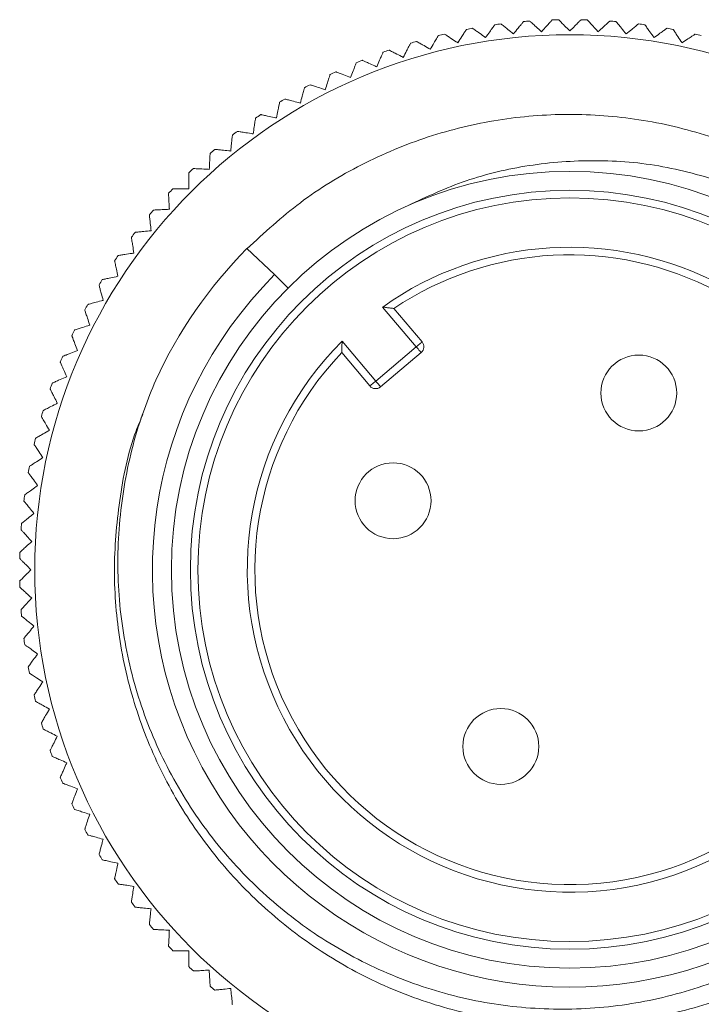
# Model space of a CAD drawing. Units: millimetres. Extents: x 5 to 292, y 5 to 205.
# Drawn here: x 52 to 61, y 121 to 134 of the extents above; entities that cross this region are included whole.
import ezdxf

# ---------------------------------------------------------------- set-up
doc = ezdxf.new("R2010")
doc.units = ezdxf.units.MM

msp = doc.modelspace()

# ---------------------------------------------------------------- linework, layer by layer
at = {"color": 7, "linetype": 'Continuous', "lineweight": 15}
for p, q in [((55.078, 131.324), (55.443, 130.981)), ((55.443, 130.981), (55.62, 130.804)), ((57.309, 130.03), (56.866, 130.554)), ((57.014, 130.534), (57.385, 130.094)), ((56.332, 130.102), (56.774, 129.578)), ((56.774, 129.578), (57.309, 130.03)), ((56.697, 129.514), (56.326, 129.953)), ((57.373, 129.954), (56.838, 129.502))]:
    msp.add_line(p, q, dxfattribs=at)
at = {"color": 7, "linetype": 'Continuous', "lineweight": 15, "flags": 128}
for points in [[(57.385, 130.094), (57.384, 130.093), (57.379, 130.09), (57.372, 130.084), (57.363, 130.076), (57.351, 130.066), (57.338, 130.055), (57.324, 130.042), (57.309, 130.03)], [(57.373, 129.954), (57.372, 129.955), (57.368, 129.959), (57.362, 129.966), (57.354, 129.976), (57.344, 129.987), (57.333, 130.001), (57.321, 130.015), (57.309, 130.03)], [(56.774, 129.578), (56.759, 129.566), (56.745, 129.554), (56.731, 129.542), (56.72, 129.533), (56.71, 129.525), (56.703, 129.519), (56.699, 129.515), (56.697, 129.514)], [(56.838, 129.502), (56.837, 129.503), (56.833, 129.508), (56.828, 129.515), (56.819, 129.524), (56.81, 129.536), (56.799, 129.549), (56.786, 129.563), (56.774, 129.578)]]:
    msp.add_lwpolyline(points, dxfattribs=at)
at = {"color": 7, "linetype": 'Continuous', "lineweight": 15}
for centre, radius in [((59.332, 127.092), 7.05), ((59.332, 127.092), 5.25), ((59.332, 127.092), 5), ((59.332, 127.092), 4.9), ((60.241, 129.421), 0.5), ((57.003, 128.001), 0.5), ((58.423, 124.763), 0.5)]:
    msp.add_circle(centre, radius, dxfattribs=at)
for centre, radius, start, end in [((59.332, 127.092), 7.25, 94.1735, 94.8265), ((59.332, 127.092), 7.25, 91.1735, 91.8265), ((59.332, 127.092), 7.25, 88.1735, 88.8265), ((59.332, 127.092), 7.25, 85.1735, 85.8265), ((59.332, 127.092), 7.25, 100.1735, 100.8265), ((59.332, 127.092), 7.25, 97.1735, 97.8265), ((59.332, 127.092), 7.25, 82.1735, 82.8265), ((59.332, 127.092), 7.25, 79.1735, 79.8265), ((59.332, 127.092), 7.25, 106.1735, 106.8265), ((59.332, 127.092), 7.25, 103.1735, 103.8265), ((59.332, 127.092), 7.25, 76.1735, 76.8265), ((59.332, 127.092), 7.25, 109.1735, 109.8265), ((59.332, 127.092), 7.25, 112.1735, 112.8265), ((59.332, 127.092), 7.25, 115.1735, 115.8265), ((59.332, 127.092), 7.25, 118.1735, 118.8265), ((59.332, 127.092), 7.25, 121.1735, 121.8265), ((59.332, 127.092), 7.25, 124.1735, 124.8265), ((59.332, 127.092), 7.25, 127.1735, 127.8265), ((59.332, 127.092), 7.25, 130.1735, 130.8265), ((59.332, 127.092), 7.25, 133.1735, 133.8265), ((59.332, 127.092), 5.5, 135, 68.1499), ((59.332, 127.092), 7.25, 136.1735, 136.8265), ((59.332, 127.092), 7.25, 139.1735, 139.8265), ((59.332, 127.092), 7.25, 142.1735, 142.8265), ((59.332, 127.092), 6, 135.1478, 155.4113), ((59.332, 127.092), 6, 134.869, 135.1478), ((59.332, 127.092), 4.25, 61.6636, 125.4606), ((59.332, 127.092), 7.25, 145.1735, 145.8265), ((59.332, 127.092), 4.15, 62.1362, 123.9594), ((59.332, 127.092), 7.25, 148.1735, 148.8265), ((59.332, 127.092), 7.25, 151.1735, 151.8265), ((59.332, 127.092), 7.25, 154.1735, 154.8265), ((59.332, 127.092), 4.25, 134.9083, 345.7054), ((57.309, 130.03), 0.1, 310.1845, 40.1845), ((59.332, 127.092), 7.25, 157.1735, 157.8265), ((59.332, 127.092), 4.15, 136.4095, 345.2327), ((59.332, 127.092), 7.25, 160.1735, 160.8265), ((56.774, 129.578), 0.1, 220.1845, 310.1845), ((59.332, 127.092), 7.25, 163.1735, 163.8265), ((59.332, 127.092), 7.25, 166.1735, 166.8265), ((59.332, 127.092), 7.25, 169.1735, 169.8265), ((59.332, 127.092), 7.25, 172.1735, 172.8265), ((59.332, 127.092), 7.25, 175.1735, 175.8265), ((59.332, 127.092), 7.25, 178.1735, 178.8265), ((59.332, 127.092), 7.25, 181.1735, 181.8265), ((59.332, 127.092), 7.25, 184.1735, 184.8265), ((59.332, 127.092), 7.25, 187.1735, 187.8265), ((59.332, 127.092), 7.25, 190.1735, 190.8265), ((59.332, 127.092), 7.25, 193.1735, 193.8265), ((59.332, 127.092), 7.25, 196.1735, 196.8265), ((59.332, 127.092), 7.25, 199.1735, 199.8265), ((59.332, 127.092), 7.25, 202.1735, 202.8265), ((59.332, 127.092), 7.25, 205.1735, 205.8265), ((59.332, 127.092), 7.25, 208.1735, 208.8265), ((59.332, 127.092), 7.25, 211.1735, 211.8265), ((59.332, 127.092), 7.25, 214.1735, 214.8265), ((59.332, 127.092), 7.25, 217.1735, 217.8265), ((59.332, 127.092), 7.25, 220.1735, 220.8265), ((59.332, 127.092), 7.25, 223.1735, 223.8265), ((59.332, 127.092), 7.25, 226.1735, 226.8265), ((59.332, 127.092), 7.25, 229.1735, 229.8265)]:
    msp.add_arc(centre, radius, start, end, dxfattribs=at)
for points, knots in [([(58.59, 134.153), (58.61, 134.179), (58.647, 134.224), (58.689, 134.275), (58.713, 134.305), (58.721, 134.315), (58.722, 134.316), (58.722, 134.316)], [0, 0, 0, 0, 0.326978, 0.579226, 0.776699, 0.942731, 1, 1, 1, 1]), ([(58.804, 134.323), (58.806, 134.321), (58.809, 134.319), (58.833, 134.297), (58.876, 134.258), (58.923, 134.215), (58.954, 134.188), (58.96, 134.182)], [0, 0, 0, 0, 0.173794, 0.347478, 0.58791, 0.918339, 1, 1, 1, 1]), ([(58.96, 134.182), (58.982, 134.207), (59.021, 134.25), (59.065, 134.299), (59.091, 134.327), (59.1, 134.337), (59.101, 134.338), (59.101, 134.338)], [0, 0, 0, 0, 0.32694, 0.579197, 0.776676, 0.942711, 1, 1, 1, 1]), ([(59.183, 134.34), (59.185, 134.339), (59.188, 134.336), (59.211, 134.313), (59.252, 134.272), (59.297, 134.227), (59.326, 134.198), (59.332, 134.192)], [0, 0, 0, 0, 0.173794, 0.347478, 0.58791, 0.91834, 1, 1, 1, 1]), ([(59.332, 134.192), (59.355, 134.215), (59.396, 134.256), (59.443, 134.303), (59.47, 134.33), (59.48, 134.34), (59.48, 134.34), (59.48, 134.34)], [0, 0, 0, 0, 0.326894, 0.579165, 0.77665, 0.942687, 1, 1, 1, 1]), ([(59.563, 134.338), (59.564, 134.337), (59.567, 134.334), (59.589, 134.31), (59.628, 134.266), (59.67, 134.219), (59.698, 134.188), (59.703, 134.182)], [0, 0, 0, 0, 0.173794, 0.347478, 0.58791, 0.918339, 1, 1, 1, 1]), ([(59.703, 134.182), (59.728, 134.204), (59.771, 134.243), (59.82, 134.287), (59.849, 134.313), (59.859, 134.322), (59.859, 134.323), (59.86, 134.323)], [0, 0, 0, 0, 0.3269398, 0.5791982, 0.7766759, 0.9427109, 1, 1, 1, 1]), ([(59.942, 134.316), (59.943, 134.315), (59.946, 134.312), (59.966, 134.286), (60.003, 134.241), (60.043, 134.192), (60.069, 134.159), (60.074, 134.153)], [0, 0, 0, 0, 0.173794, 0.347478, 0.587911, 0.91834, 1, 1, 1, 1]), ([(57.856, 134.037), (57.874, 134.064), (57.905, 134.113), (57.941, 134.169), (57.962, 134.201), (57.969, 134.212), (57.97, 134.213), (57.97, 134.213)], [0, 0, 0, 0, 0.32704, 0.579271, 0.776735, 0.942764, 1, 1, 1, 1]), ([(58.051, 134.228), (58.053, 134.227), (58.056, 134.224), (58.082, 134.205), (58.13, 134.171), (58.181, 134.134), (58.215, 134.109), (58.221, 134.105)], [0, 0, 0, 0, 0.173794, 0.347478, 0.58791, 0.918339, 1, 1, 1, 1]), ([(58.221, 134.105), (58.24, 134.131), (58.275, 134.178), (58.314, 134.232), (58.336, 134.263), (58.344, 134.274), (58.345, 134.274), (58.345, 134.274)], [0, 0, 0, 0, 0.327011, 0.579251, 0.776719, 0.942749, 1, 1, 1, 1]), ([(58.427, 134.285), (58.428, 134.284), (58.431, 134.281), (58.456, 134.261), (58.502, 134.224), (58.551, 134.184), (58.583, 134.158), (58.59, 134.153)], [0, 0, 0, 0, 0.173794, 0.347478, 0.587911, 0.91834, 1, 1, 1, 1]), ([(60.074, 134.153), (60.1, 134.174), (60.145, 134.21), (60.196, 134.252), (60.226, 134.276), (60.236, 134.285), (60.237, 134.285), (60.237, 134.285)], [0, 0, 0, 0, 0.326977, 0.579225, 0.776699, 0.942731, 1, 1, 1, 1]), ([(60.319, 134.274), (60.32, 134.273), (60.323, 134.27), (60.342, 134.243), (60.376, 134.196), (60.413, 134.145), (60.438, 134.111), (60.443, 134.105)], [0, 0, 0, 0, 0.173794, 0.347478, 0.58791, 0.918339, 1, 1, 1, 1]), ([(60.443, 134.105), (60.469, 134.124), (60.516, 134.158), (60.57, 134.197), (60.601, 134.219), (60.612, 134.227), (60.612, 134.228), (60.612, 134.228)], [0, 0, 0, 0, 0.3270118, 0.5792513, 0.7767184, 0.9427489, 1, 1, 1, 1]), ([(60.694, 134.213), (60.695, 134.211), (60.697, 134.208), (60.715, 134.181), (60.746, 134.132), (60.781, 134.078), (60.804, 134.044), (60.808, 134.037)], [0, 0, 0, 0, 0.173794, 0.347477, 0.58791, 0.918338, 1, 1, 1, 1]), ([(57.312, 134.055), (57.314, 134.054), (57.318, 134.052), (57.346, 134.036), (57.396, 134.007), (57.451, 133.975), (57.487, 133.954), (57.494, 133.95)], [0, 0, 0, 0, 0.173794, 0.347478, 0.587911, 0.918339, 1, 1, 1, 1]), ([(57.494, 133.95), (57.511, 133.978), (57.54, 134.029), (57.573, 134.086), (57.592, 134.119), (57.599, 134.131), (57.599, 134.132), (57.599, 134.132)], [0, 0, 0, 0, 0.327065, 0.57929, 0.77675, 0.942777, 1, 1, 1, 1]), ([(57.68, 134.151), (57.681, 134.15), (57.685, 134.148), (57.712, 134.13), (57.761, 134.098), (57.814, 134.064), (57.849, 134.041), (57.856, 134.037)], [0, 0, 0, 0, 0.1737936, 0.3474777, 0.5879102, 0.9183387, 1, 1, 1, 1]), ([(60.808, 134.037), (60.836, 134.055), (60.884, 134.086), (60.94, 134.122), (60.972, 134.143), (60.983, 134.151), (60.984, 134.151), (60.984, 134.151)], [0, 0, 0, 0, 0.32704, 0.579271, 0.776735, 0.942764, 1, 1, 1, 1]), ([(56.787, 133.72), (56.801, 133.75), (56.824, 133.803), (56.851, 133.864), (56.867, 133.899), (56.872, 133.911), (56.873, 133.912), (56.873, 133.912)], [0, 0, 0, 0, 0.327104, 0.579318, 0.776773, 0.942798, 1, 1, 1, 1]), ([(56.951, 133.94), (56.953, 133.939), (56.956, 133.937), (56.985, 133.922), (57.037, 133.896), (57.094, 133.867), (57.131, 133.848), (57.138, 133.844)], [0, 0, 0, 0, 0.173794, 0.347478, 0.587911, 0.91834, 1, 1, 1, 1]), ([(57.138, 133.844), (57.153, 133.874), (57.179, 133.925), (57.209, 133.984), (57.227, 134.019), (57.233, 134.031), (57.233, 134.031), (57.233, 134.032)], [0, 0, 0, 0, 0.327087, 0.579305, 0.776763, 0.942788, 1, 1, 1, 1]), ([(56.444, 133.578), (56.456, 133.609), (56.477, 133.663), (56.5, 133.725), (56.514, 133.761), (56.519, 133.773), (56.519, 133.774), (56.519, 133.774)], [0, 0, 0, 0, 0.32712, 0.579329, 0.776782, 0.942806, 1, 1, 1, 1]), ([(56.596, 133.806), (56.597, 133.805), (56.601, 133.803), (56.631, 133.79), (56.684, 133.766), (56.742, 133.741), (56.78, 133.724), (56.787, 133.72)], [0, 0, 0, 0, 0.1737936, 0.347478, 0.5879105, 0.9183398, 1, 1, 1, 1]), ([(56.248, 133.653), (56.25, 133.653), (56.254, 133.651), (56.284, 133.64), (56.339, 133.619), (56.398, 133.596), (56.436, 133.581), (56.444, 133.578)], [0, 0, 0, 0, 0.173794, 0.347478, 0.587911, 0.91834, 1, 1, 1, 1]), ([(56.109, 133.418), (56.119, 133.449), (56.137, 133.504), (56.157, 133.568), (56.169, 133.604), (56.173, 133.617), (56.173, 133.618), (56.173, 133.618)], [0, 0, 0, 0, 0.327132, 0.579339, 0.77679, 0.942813, 1, 1, 1, 1]), ([(55.782, 133.241), (55.79, 133.272), (55.805, 133.328), (55.823, 133.393), (55.832, 133.43), (55.836, 133.443), (55.836, 133.443), (55.836, 133.444)], [0, 0, 0, 0, 0.327144, 0.579347, 0.776796, 0.942819, 1, 1, 1, 1]), ([(55.909, 133.483), (55.911, 133.482), (55.915, 133.481), (55.945, 133.471), (56.001, 133.453), (56.061, 133.433), (56.101, 133.421), (56.109, 133.418)], [0, 0, 0, 0, 0.173794, 0.347478, 0.587911, 0.91834, 1, 1, 1, 1]), ([(55.579, 133.295), (55.581, 133.295), (55.585, 133.294), (55.616, 133.285), (55.673, 133.27), (55.734, 133.254), (55.774, 133.243), (55.782, 133.241)], [0, 0, 0, 0, 0.173794, 0.347478, 0.587911, 0.91834, 1, 1, 1, 1]), ([(55.465, 133.047), (55.472, 133.079), (55.484, 133.135), (55.498, 133.2), (55.506, 133.238), (55.508, 133.251), (55.509, 133.252), (55.509, 133.252)], [0, 0, 0, 0, 0.327153, 0.579353, 0.776802, 0.942823, 1, 1, 1, 1]), ([(55.077, 131.322), (55.306, 131.533), (55.767, 131.957), (56.579, 132.45), (57.457, 132.818), (58.378, 133.041), (59.315, 133.116), (60.252, 133.046), (61.174, 132.829), (62.055, 132.466), (62.864, 131.973), (63.579, 131.364), (64.192, 130.652), (64.691, 129.846), (65.058, 128.966), (65.281, 128.046), (65.356, 127.109), (65.286, 126.172), (65.069, 125.25), (64.706, 124.368), (64.212, 123.56), (63.604, 122.844), (62.892, 122.232), (62.086, 121.733), (61.206, 121.366), (60.285, 121.143), (59.349, 121.068), (58.412, 121.138), (57.49, 121.355), (56.608, 121.717), (55.8, 122.211), (55.084, 122.82), (54.472, 123.532), (53.973, 124.338), (53.606, 125.218), (53.384, 126.138), (53.306, 127.076), (53.385, 128.009), (53.522, 128.707), (53.677, 129.07), (53.708, 129.142)], [0, 0, 0, 0, 0.026517, 0.053533, 0.080719, 0.107735, 0.134252, 0.160769, 0.187784, 0.214971, 0.241986, 0.268503, 0.29502, 0.322036, 0.349222, 0.376238, 0.402755, 0.429272, 0.456288, 0.483474, 0.51049, 0.537007, 0.563524, 0.59054, 0.617726, 0.644742, 0.671259, 0.697776, 0.724791, 0.751978, 0.778993, 0.80551, 0.832027, 0.859043, 0.886229, 0.913245, 0.939762, 0.966279, 0.993295, 1, 1, 1, 1]), ([(55.159, 132.836), (55.164, 132.868), (55.173, 132.926), (55.183, 132.991), (55.189, 133.029), (55.191, 133.042), (55.191, 133.043), (55.191, 133.043)], [0, 0, 0, 0, 0.327159, 0.579358, 0.776805, 0.942826, 1, 1, 1, 1]), ([(55.26, 133.09), (55.262, 133.09), (55.265, 133.089), (55.297, 133.082), (55.354, 133.07), (55.416, 133.057), (55.457, 133.048), (55.465, 133.047)], [0, 0, 0, 0, 0.1737937, 0.3474779, 0.5879104, 0.9183398, 1, 1, 1, 1]), ([(54.951, 132.869), (54.953, 132.869), (54.957, 132.868), (54.989, 132.863), (55.047, 132.854), (55.11, 132.844), (55.151, 132.837), (55.159, 132.836)], [0, 0, 0, 0, 0.173794, 0.347478, 0.58791, 0.91834, 1, 1, 1, 1]), ([(54.864, 132.61), (54.867, 132.642), (54.873, 132.7), (54.88, 132.766), (54.884, 132.804), (54.886, 132.817), (54.886, 132.818), (54.886, 132.819)], [0, 0, 0, 0, 0.327163, 0.579361, 0.776808, 0.942829, 1, 1, 1, 1]), ([(54.655, 132.632), (54.657, 132.631), (54.661, 132.631), (54.693, 132.628), (54.751, 132.622), (54.814, 132.615), (54.856, 132.611), (54.864, 132.61)], [0, 0, 0, 0, 0.173794, 0.347478, 0.587911, 0.91834, 1, 1, 1, 1]), ([(54.581, 132.368), (54.583, 132.401), (54.586, 132.459), (54.589, 132.525), (54.591, 132.563), (54.592, 132.577), (54.592, 132.578), (54.592, 132.578)], [0, 0, 0, 0, 0.327166, 0.579363, 0.77681, 0.94283, 1, 1, 1, 1]), ([(57.153, 131.868), (57.403, 131.987), (57.911, 132.228), (58.744, 132.432), (59.617, 132.505), (60.511, 132.443), (61.089, 132.279), (61.379, 132.197)], [0, 0, 0, 0, 0.19082, 0.386633, 0.587035, 0.792925, 1, 1, 1, 1]), ([(54.371, 132.379), (54.373, 132.379), (54.377, 132.379), (54.41, 132.377), (54.468, 132.374), (54.531, 132.371), (54.573, 132.369), (54.581, 132.368)], [0, 0, 0, 0, 0.173794, 0.347478, 0.587911, 0.91834, 1, 1, 1, 1]), ([(54.311, 132.112), (54.311, 132.127), (54.311, 132.172), (54.311, 132.236), (54.311, 132.29), (54.311, 132.313), (54.311, 132.321), (54.311, 132.322), (54.311, 132.322)], [0, 0, 0, 0, 0.147051, 0.449713, 0.674956, 0.853493, 0.9149, 1, 1, 1, 1]), ([(61.379, 132.197), (61.663, 132.073), (62.23, 131.825), (62.989, 131.281), (63.648, 130.625), (64.193, 129.865), (64.603, 129.022), (64.871, 128.117), (64.98, 127.18), (64.934, 126.234), (64.728, 125.307), (64.372, 124.422), (63.869, 123.609), (63.237, 122.887), (62.491, 122.283), (61.653, 121.805), (60.742, 121.476), (59.785, 121.3), (58.813, 121.29), (57.848, 121.439), (56.919, 121.751), (56.049, 122.213), (55.27, 122.818), (54.599, 123.544), (54.06, 124.375), (53.661, 125.287), (53.423, 126.256), (53.348, 127.255), (53.445, 128.251), (53.646, 129.03), (53.824, 129.463), (53.876, 129.589)], [0, 0, 0, 0, 0.0338984, 0.0677968, 0.1016818, 0.1355691, 0.1698644, 0.2041597, 0.2385598, 0.2729634, 0.3075832, 0.342203, 0.3771164, 0.4120311, 0.4469809, 0.4819306, 0.5173533, 0.552776, 0.5881861, 0.6235988, 0.6594011, 0.6952034, 0.7311285, 0.767057, 0.8031846, 0.8393122, 0.8757504, 0.9121896, 0.948648, 0.9851065, 1, 1, 1, 1]), ([(54.101, 132.112), (54.102, 132.112), (54.102, 132.112), (54.106, 132.112), (54.122, 132.112), (54.167, 132.112), (54.232, 132.112), (54.286, 132.112), (54.311, 132.112)], [0, 0, 0, 0, 0.047319, 0.085213, 0.27441, 0.462375, 0.745354, 1, 1, 1, 1]), ([(54.056, 131.843), (54.054, 131.876), (54.051, 131.933), (54.047, 132), (54.045, 132.038), (54.045, 132.051), (54.045, 132.052), (54.045, 132.052)], [0, 0, 0, 0, 0.327166, 0.579363, 0.776809, 0.94283, 1, 1, 1, 1]), ([(53.846, 131.832), (53.848, 131.832), (53.852, 131.832), (53.884, 131.834), (53.943, 131.837), (54.006, 131.84), (54.047, 131.842), (54.056, 131.843)], [0, 0, 0, 0, 0.173794, 0.347478, 0.587911, 0.91834, 1, 1, 1, 1]), ([(53.814, 131.56), (53.811, 131.593), (53.805, 131.65), (53.798, 131.716), (53.794, 131.755), (53.792, 131.768), (53.792, 131.769), (53.792, 131.769)], [0, 0, 0, 0, 0.327163, 0.579361, 0.776808, 0.942829, 1, 1, 1, 1]), ([(53.588, 131.265), (53.583, 131.298), (53.574, 131.355), (53.563, 131.42), (53.557, 131.458), (53.555, 131.472), (53.555, 131.472), (53.555, 131.473)], [0, 0, 0, 0, 0.327158, 0.579358, 0.776805, 0.942826, 1, 1, 1, 1]), ([(53.605, 131.538), (53.607, 131.538), (53.611, 131.539), (53.644, 131.542), (53.702, 131.548), (53.765, 131.555), (53.806, 131.559), (53.814, 131.56)], [0, 0, 0, 0, 0.173794, 0.347478, 0.587911, 0.91834, 1, 1, 1, 1]), ([(53.38, 131.232), (53.382, 131.233), (53.386, 131.233), (53.418, 131.238), (53.476, 131.248), (53.539, 131.257), (53.58, 131.264), (53.588, 131.265)], [0, 0, 0, 0, 0.173794, 0.347478, 0.587911, 0.91834, 1, 1, 1, 1]), ([(53.377, 130.959), (53.371, 130.991), (53.358, 131.048), (53.345, 131.113), (53.337, 131.15), (53.334, 131.163), (53.334, 131.164), (53.334, 131.164)], [0, 0, 0, 0, 0.327152, 0.579353, 0.776801, 0.942823, 1, 1, 1, 1]), ([(53.172, 130.915), (53.174, 130.916), (53.178, 130.916), (53.21, 130.923), (53.267, 130.935), (53.329, 130.949), (53.369, 130.957), (53.377, 130.959)], [0, 0, 0, 0, 0.173794, 0.347478, 0.587911, 0.91834, 1, 1, 1, 1]), ([(53.183, 130.642), (53.175, 130.674), (53.16, 130.73), (53.142, 130.794), (53.133, 130.831), (53.129, 130.844), (53.129, 130.845), (53.129, 130.845)], [0, 0, 0, 0, 0.327144, 0.579347, 0.776796, 0.942819, 1, 1, 1, 1]), ([(52.98, 130.588), (52.982, 130.588), (52.986, 130.589), (53.017, 130.598), (53.074, 130.613), (53.135, 130.629), (53.175, 130.64), (53.183, 130.642)], [0, 0, 0, 0, 0.1737937, 0.3474776, 0.5879102, 0.9183396, 1, 1, 1, 1]), ([(57.014, 130.534), (57.013, 130.534), (57.011, 130.535), (56.995, 130.537), (56.964, 130.541), (56.92, 130.547), (56.884, 130.551), (56.867, 130.554), (56.866, 130.554)], [0, 0, 0, 0, 0.1314, 0.262074, 0.453736, 0.732955, 0.989796, 1, 1, 1, 1]), ([(53.006, 130.315), (52.996, 130.346), (52.978, 130.402), (52.957, 130.465), (52.945, 130.501), (52.941, 130.514), (52.941, 130.515), (52.941, 130.515)], [0, 0, 0, 0, 0.327133, 0.5793392, 0.7767895, 0.9428133, 1, 1, 1, 1]), ([(52.806, 130.25), (52.808, 130.251), (52.812, 130.252), (52.843, 130.262), (52.898, 130.28), (52.959, 130.3), (52.998, 130.313), (53.006, 130.315)], [0, 0, 0, 0, 0.1737936, 0.3474776, 0.5879102, 0.9183395, 1, 1, 1, 1]), ([(52.846, 129.98), (52.834, 130.01), (52.813, 130.065), (52.789, 130.126), (52.776, 130.162), (52.771, 130.175), (52.771, 130.176), (52.77, 130.176)], [0, 0, 0, 0, 0.32712, 0.57933, 0.776782, 0.942806, 1, 1, 1, 1]), ([(56.332, 130.102), (56.331, 130.101), (56.331, 130.084), (56.329, 130.048), (56.328, 130.003), (56.327, 129.973), (56.326, 129.956), (56.326, 129.954), (56.326, 129.953)], [0, 0, 0, 0, 0.0102037, 0.2670452, 0.5462632, 0.7379255, 0.8685997, 1, 1, 1, 1]), ([(52.65, 129.905), (52.652, 129.905), (52.655, 129.907), (52.686, 129.918), (52.74, 129.939), (52.799, 129.962), (52.838, 129.977), (52.846, 129.98)], [0, 0, 0, 0, 0.173794, 0.347478, 0.587911, 0.91834, 1, 1, 1, 1]), ([(52.703, 129.636), (52.69, 129.666), (52.667, 129.719), (52.64, 129.78), (52.624, 129.815), (52.619, 129.827), (52.618, 129.828), (52.618, 129.828)], [0, 0, 0, 0, 0.327105, 0.579318, 0.776773, 0.942798, 1, 1, 1, 1]), ([(52.512, 129.551), (52.513, 129.552), (52.517, 129.553), (52.547, 129.567), (52.6, 129.59), (52.658, 129.616), (52.696, 129.633), (52.703, 129.636)], [0, 0, 0, 0, 0.173794, 0.347478, 0.58791, 0.91834, 1, 1, 1, 1]), ([(52.579, 129.286), (52.565, 129.315), (52.538, 129.367), (52.508, 129.426), (52.491, 129.46), (52.485, 129.472), (52.484, 129.473), (52.484, 129.473)], [0, 0, 0, 0, 0.327086, 0.579305, 0.776763, 0.942788, 1, 1, 1, 1]), ([(52.392, 129.191), (52.394, 129.192), (52.398, 129.193), (52.427, 129.208), (52.479, 129.235), (52.535, 129.263), (52.572, 129.282), (52.579, 129.286)], [0, 0, 0, 0, 0.173794, 0.347478, 0.587911, 0.91834, 1, 1, 1, 1]), ([(52.474, 128.93), (52.457, 128.958), (52.428, 129.008), (52.395, 129.066), (52.376, 129.099), (52.369, 129.11), (52.369, 129.111), (52.369, 129.111)], [0, 0, 0, 0, 0.327065, 0.57929, 0.77675, 0.942777, 1, 1, 1, 1]), ([(52.292, 128.825), (52.294, 128.826), (52.297, 128.828), (52.325, 128.844), (52.376, 128.873), (52.431, 128.905), (52.467, 128.925), (52.474, 128.93)], [0, 0, 0, 0, 0.173794, 0.347478, 0.587911, 0.91834, 1, 1, 1, 1]), ([(52.387, 128.568), (52.369, 128.596), (52.338, 128.644), (52.301, 128.7), (52.281, 128.732), (52.273, 128.743), (52.273, 128.744), (52.273, 128.744)], [0, 0, 0, 0, 0.32704, 0.579271, 0.776735, 0.942764, 1, 1, 1, 1]), ([(52.211, 128.454), (52.213, 128.455), (52.216, 128.457), (52.243, 128.475), (52.292, 128.507), (52.345, 128.541), (52.38, 128.564), (52.387, 128.568)], [0, 0, 0, 0, 0.173794, 0.347478, 0.587911, 0.91834, 1, 1, 1, 1]), ([(52.319, 128.203), (52.3, 128.229), (52.266, 128.276), (52.227, 128.33), (52.204, 128.361), (52.197, 128.372), (52.196, 128.372), (52.196, 128.373)], [0, 0, 0, 0, 0.327012, 0.57925, 0.776719, 0.942749, 1, 1, 1, 1]), ([(52.149, 128.079), (52.151, 128.08), (52.154, 128.083), (52.181, 128.102), (52.228, 128.136), (52.279, 128.173), (52.313, 128.198), (52.319, 128.203)], [0, 0, 0, 0, 0.173794, 0.347478, 0.587911, 0.91834, 1, 1, 1, 1]), ([(52.271, 127.834), (52.25, 127.86), (52.214, 127.905), (52.172, 127.956), (52.148, 127.986), (52.139, 127.996), (52.139, 127.997), (52.139, 127.997)], [0, 0, 0, 0, 0.326978, 0.579226, 0.776699, 0.942731, 1, 1, 1, 1]), ([(52.108, 127.702), (52.109, 127.703), (52.112, 127.706), (52.137, 127.726), (52.183, 127.763), (52.232, 127.803), (52.264, 127.829), (52.271, 127.834)], [0, 0, 0, 0, 0.173794, 0.347478, 0.587911, 0.91834, 1, 1, 1, 1]), ([(52.242, 127.464), (52.22, 127.488), (52.181, 127.531), (52.137, 127.58), (52.111, 127.609), (52.102, 127.619), (52.101, 127.619), (52.101, 127.62)], [0, 0, 0, 0, 0.326939, 0.579198, 0.776676, 0.942711, 1, 1, 1, 1]), ([(52.086, 127.323), (52.087, 127.324), (52.09, 127.327), (52.114, 127.349), (52.158, 127.388), (52.205, 127.43), (52.236, 127.458), (52.242, 127.464)], [0, 0, 0, 0, 0.1737936, 0.3474777, 0.5879105, 0.9183397, 1, 1, 1, 1]), ([(52.232, 127.092), (52.209, 127.115), (52.168, 127.156), (52.121, 127.203), (52.094, 127.23), (52.084, 127.24), (52.084, 127.24), (52.083, 127.24)], [0, 0, 0, 0, 0.326894, 0.579165, 0.77665, 0.942687, 1, 1, 1, 1]), ([(52.083, 126.943), (52.085, 126.945), (52.088, 126.948), (52.111, 126.971), (52.152, 127.012), (52.197, 127.057), (52.226, 127.086), (52.232, 127.092)], [0, 0, 0, 0, 0.173794, 0.347478, 0.587911, 0.91834, 1, 1, 1, 1]), ([(52.242, 126.72), (52.217, 126.742), (52.174, 126.781), (52.125, 126.825), (52.096, 126.851), (52.086, 126.86), (52.086, 126.861), (52.086, 126.861)], [0, 0, 0, 0, 0.326939, 0.579198, 0.776676, 0.942711, 1, 1, 1, 1]), ([(52.101, 126.564), (52.102, 126.566), (52.105, 126.569), (52.127, 126.593), (52.166, 126.636), (52.208, 126.683), (52.236, 126.714), (52.242, 126.72)], [0, 0, 0, 0, 0.1737936, 0.3474777, 0.5879103, 0.9183397, 1, 1, 1, 1]), ([(52.271, 126.35), (52.245, 126.37), (52.2, 126.407), (52.149, 126.449), (52.119, 126.473), (52.108, 126.481), (52.108, 126.482), (52.108, 126.482)], [0, 0, 0, 0, 0.326978, 0.579226, 0.776699, 0.942731, 1, 1, 1, 1]), ([(52.139, 126.187), (52.14, 126.188), (52.142, 126.191), (52.163, 126.216), (52.2, 126.262), (52.24, 126.311), (52.266, 126.343), (52.271, 126.35)], [0, 0, 0, 0, 0.173794, 0.347478, 0.587911, 0.91834, 1, 1, 1, 1]), ([(52.319, 125.981), (52.293, 126.001), (52.246, 126.035), (52.192, 126.074), (52.161, 126.096), (52.15, 126.104), (52.15, 126.105), (52.149, 126.105)], [0, 0, 0, 0, 0.3270118, 0.5792505, 0.7767186, 0.9427488, 1, 1, 1, 1]), ([(52.196, 125.811), (52.197, 125.813), (52.199, 125.816), (52.218, 125.842), (52.253, 125.89), (52.29, 125.941), (52.314, 125.975), (52.319, 125.981)], [0, 0, 0, 0, 0.173794, 0.347478, 0.587911, 0.91834, 1, 1, 1, 1]), ([(52.387, 125.616), (52.36, 125.634), (52.311, 125.665), (52.255, 125.701), (52.223, 125.722), (52.212, 125.73), (52.211, 125.73), (52.211, 125.73)], [0, 0, 0, 0, 0.32704, 0.579272, 0.776735, 0.942764, 1, 1, 1, 1]), ([(52.273, 125.44), (52.274, 125.441), (52.276, 125.445), (52.294, 125.472), (52.325, 125.521), (52.36, 125.574), (52.383, 125.609), (52.387, 125.616)], [0, 0, 0, 0, 0.173794, 0.347478, 0.587911, 0.91834, 1, 1, 1, 1]), ([(52.474, 125.254), (52.445, 125.271), (52.395, 125.3), (52.338, 125.333), (52.305, 125.352), (52.293, 125.359), (52.292, 125.359), (52.292, 125.359)], [0, 0, 0, 0, 0.327065, 0.579289, 0.77675, 0.942777, 1, 1, 1, 1]), ([(52.369, 125.072), (52.37, 125.074), (52.372, 125.078), (52.388, 125.106), (52.417, 125.156), (52.449, 125.211), (52.47, 125.247), (52.474, 125.254)], [0, 0, 0, 0, 0.1737937, 0.3474777, 0.5879106, 0.9183399, 1, 1, 1, 1]), ([(52.579, 124.898), (52.55, 124.913), (52.498, 124.939), (52.439, 124.969), (52.405, 124.987), (52.393, 124.993), (52.392, 124.993), (52.392, 124.993)], [0, 0, 0, 0, 0.327086, 0.579305, 0.776763, 0.942788, 1, 1, 1, 1]), ([(52.484, 124.711), (52.485, 124.713), (52.487, 124.716), (52.502, 124.745), (52.528, 124.797), (52.557, 124.854), (52.576, 124.891), (52.579, 124.898)], [0, 0, 0, 0, 0.173794, 0.347478, 0.587911, 0.91834, 1, 1, 1, 1]), ([(52.703, 124.548), (52.674, 124.561), (52.621, 124.584), (52.56, 124.611), (52.525, 124.627), (52.513, 124.633), (52.512, 124.633), (52.512, 124.633)], [0, 0, 0, 0, 0.327105, 0.579318, 0.776773, 0.942798, 1, 1, 1, 1]), ([(52.618, 124.356), (52.619, 124.358), (52.62, 124.361), (52.634, 124.391), (52.657, 124.444), (52.683, 124.502), (52.7, 124.54), (52.703, 124.548)], [0, 0, 0, 0, 0.173794, 0.347478, 0.58791, 0.91834, 1, 1, 1, 1]), ([(52.846, 124.204), (52.815, 124.216), (52.761, 124.237), (52.699, 124.26), (52.663, 124.274), (52.651, 124.279), (52.65, 124.279), (52.65, 124.279)], [0, 0, 0, 0, 0.3271198, 0.5793295, 0.776782, 0.9428058, 1, 1, 1, 1]), ([(52.77, 124.008), (52.771, 124.01), (52.773, 124.014), (52.784, 124.044), (52.805, 124.099), (52.828, 124.158), (52.843, 124.196), (52.846, 124.204)], [0, 0, 0, 0, 0.173794, 0.347478, 0.587911, 0.91834, 1, 1, 1, 1]), ([(53.006, 123.869), (52.975, 123.879), (52.919, 123.897), (52.856, 123.917), (52.82, 123.929), (52.807, 123.933), (52.806, 123.933), (52.806, 123.934)], [0, 0, 0, 0, 0.327133, 0.579339, 0.77679, 0.942813, 1, 1, 1, 1]), ([(52.941, 123.669), (52.941, 123.671), (52.943, 123.675), (52.953, 123.705), (52.971, 123.761), (52.99, 123.821), (53.003, 123.861), (53.006, 123.869)], [0, 0, 0, 0, 0.173794, 0.347478, 0.587911, 0.91834, 1, 1, 1, 1]), ([(53.183, 123.542), (53.151, 123.55), (53.095, 123.565), (53.031, 123.583), (52.994, 123.593), (52.981, 123.596), (52.981, 123.596), (52.98, 123.596)], [0, 0, 0, 0, 0.327144, 0.579346, 0.776796, 0.942819, 1, 1, 1, 1]), ([(53.129, 123.339), (53.129, 123.341), (53.13, 123.345), (53.139, 123.376), (53.154, 123.433), (53.17, 123.494), (53.181, 123.534), (53.183, 123.542)], [0, 0, 0, 0, 0.173794, 0.347478, 0.58791, 0.91834, 1, 1, 1, 1]), ([(53.377, 123.225), (53.345, 123.232), (53.289, 123.244), (53.224, 123.258), (53.186, 123.266), (53.173, 123.268), (53.172, 123.269), (53.172, 123.269)], [0, 0, 0, 0, 0.327152, 0.579353, 0.776801, 0.942823, 1, 1, 1, 1]), ([(53.334, 123.02), (53.334, 123.022), (53.335, 123.025), (53.342, 123.057), (53.354, 123.114), (53.367, 123.176), (53.376, 123.217), (53.377, 123.225)], [0, 0, 0, 0, 0.173794, 0.347477, 0.58791, 0.918339, 1, 1, 1, 1]), ([(53.588, 122.919), (53.556, 122.924), (53.498, 122.933), (53.433, 122.943), (53.395, 122.949), (53.382, 122.951), (53.381, 122.952), (53.38, 122.952)], [0, 0, 0, 0, 0.3271584, 0.579358, 0.7768047, 0.9428262, 1, 1, 1, 1]), ([(53.555, 122.711), (53.555, 122.713), (53.556, 122.717), (53.561, 122.749), (53.57, 122.807), (53.58, 122.87), (53.587, 122.911), (53.588, 122.919)], [0, 0, 0, 0, 0.173794, 0.347478, 0.58791, 0.918339, 1, 1, 1, 1]), ([(53.814, 122.624), (53.782, 122.627), (53.724, 122.633), (53.658, 122.64), (53.62, 122.644), (53.606, 122.646), (53.606, 122.646), (53.605, 122.646)], [0, 0, 0, 0, 0.3271633, 0.5793613, 0.7768079, 0.9428292, 1, 1, 1, 1]), ([(53.792, 122.415), (53.792, 122.417), (53.793, 122.421), (53.796, 122.453), (53.802, 122.511), (53.809, 122.574), (53.813, 122.616), (53.814, 122.624)], [0, 0, 0, 0, 0.1737935, 0.3474774, 0.5879101, 0.9183401, 1, 1, 1, 1]), ([(54.056, 122.341), (54.023, 122.343), (53.965, 122.346), (53.899, 122.349), (53.86, 122.351), (53.847, 122.352), (53.846, 122.352), (53.846, 122.352)], [0, 0, 0, 0, 0.327166, 0.579363, 0.77681, 0.94283, 1, 1, 1, 1]), ([(54.045, 122.131), (54.045, 122.133), (54.045, 122.137), (54.047, 122.17), (54.05, 122.228), (54.053, 122.292), (54.055, 122.333), (54.056, 122.341)], [0, 0, 0, 0, 0.173794, 0.347478, 0.58791, 0.91834, 1, 1, 1, 1]), ([(54.311, 122.072), (54.297, 122.072), (54.251, 122.072), (54.188, 122.072), (54.134, 122.072), (54.111, 122.072), (54.103, 122.072), (54.102, 122.072), (54.101, 122.072)], [0, 0, 0, 0, 0.147052, 0.449712, 0.674956, 0.853493, 0.9149, 1, 1, 1, 1]), ([(54.311, 121.862), (54.311, 121.863), (54.311, 121.866), (54.311, 121.894), (54.311, 121.949), (54.311, 122.015), (54.311, 122.061), (54.311, 122.072)], [0, 0, 0, 0, 0.154686, 0.315064, 0.544392, 0.893534, 1, 1, 1, 1]), ([(54.581, 121.816), (54.548, 121.814), (54.49, 121.811), (54.424, 121.807), (54.386, 121.805), (54.372, 121.805), (54.372, 121.805), (54.371, 121.805)], [0, 0, 0, 0, 0.3271661, 0.5793631, 0.7768096, 0.94283, 1, 1, 1, 1]), ([(54.592, 121.606), (54.592, 121.608), (54.592, 121.612), (54.59, 121.644), (54.587, 121.703), (54.584, 121.766), (54.581, 121.807), (54.581, 121.816)], [0, 0, 0, 0, 0.173794, 0.347478, 0.587911, 0.91834, 1, 1, 1, 1]), ([(54.864, 121.574), (54.831, 121.571), (54.773, 121.565), (54.707, 121.558), (54.669, 121.554), (54.656, 121.552), (54.655, 121.552), (54.655, 121.552)], [0, 0, 0, 0, 0.327163, 0.579361, 0.776808, 0.942829, 1, 1, 1, 1]), ([(54.886, 121.365), (54.885, 121.367), (54.885, 121.371), (54.882, 121.404), (54.876, 121.462), (54.869, 121.525), (54.865, 121.566), (54.864, 121.574)], [0, 0, 0, 0, 0.173793, 0.347477, 0.58791, 0.918339, 1, 1, 1, 1])]:
    msp.add_open_spline(points, degree=3, knots=knots, dxfattribs=at)

doc.saveas('drawing.dxf')
